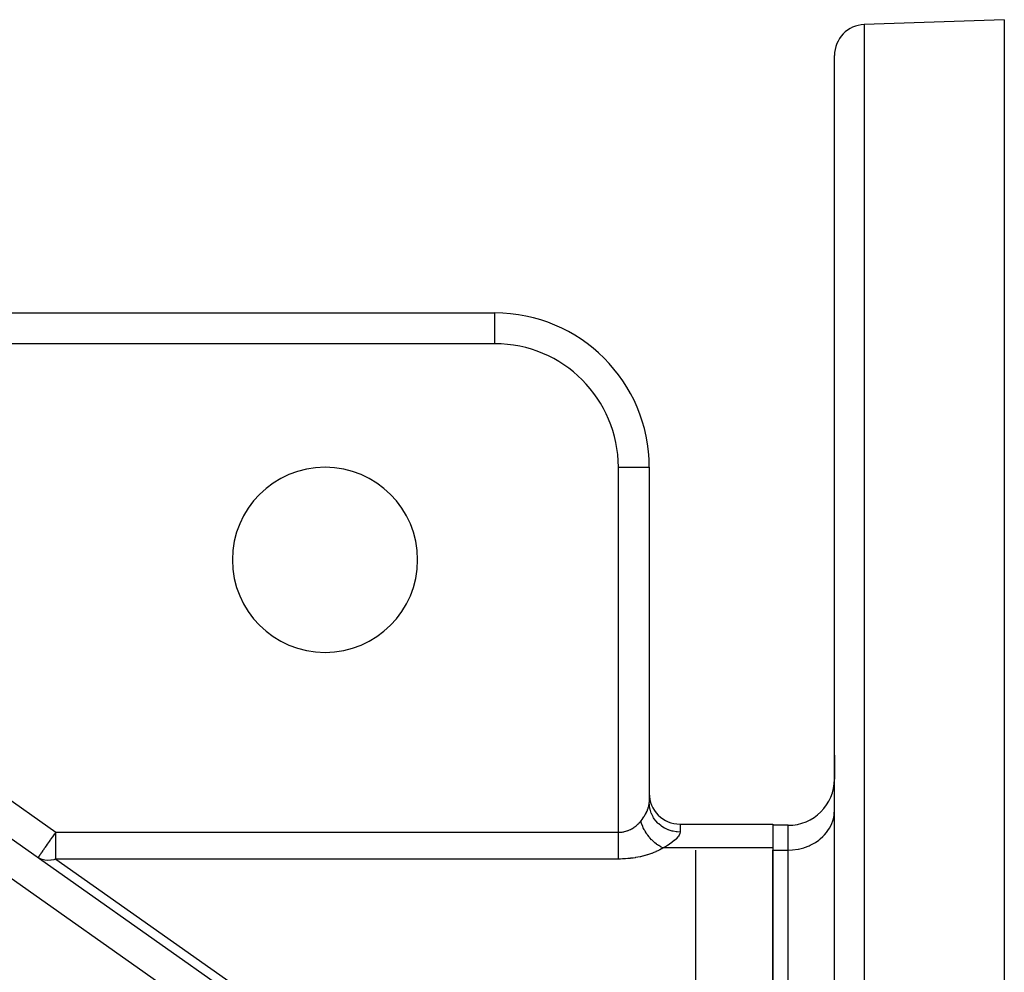
# Model space of a CAD drawing. Extents: x 24 to 1227, y -704 to 283.
# Drawn here: x 314 to 378, y -165 to -103 of the extents above; entities that cross this region are included whole.
import ezdxf

# ---------------------------------------------------------------- set-up
doc = ezdxf.new("R2010")
doc.units = 0
doc.linetypes.add('DASHED', pattern=[11.05, 8.7, -2.35])
doc.layers.get('0').update_dxf_attribs({"linetype": 'CONTINUOUS'})
doc.layers.add('NEVIDI', color=4, linetype='DASHED')

msp = doc.modelspace()

# ---------------------------------------------------------------- linework, layer by layer
at = {"color": 2}
for p, q in [((378, -102.923324), (368.930201, -103.240048)), ((378, -102.923324), (378, -190.894845)), ((367, -202.923324), (367, -105.23883)), ((367, -202.923324), (367, -105.23883)), ((266.051482, -121.923324), (345, -121.923324)), ((266.051482, -121.923324), (345, -121.923324)), ((355, -131.923324), (355, -153.65646)), ((355, -131.923324), (355, -153.65646)), ((306.784862, -151.123066), (342.65138, -176.439487)), ((367, -152.127608), (367, -150.587015)), ((367, -150.587015), (367, -152.127608)), ((357, -155.050257), (363, -155.050257)), ((363, -155.050257), (363, -156.590965)), ((364, -155.127608), (363, -155.127608)), ((358, -156.735303), (358, -174.633161)), ((363, -156.590965), (363, -174.777499)), ((363, -174.633161), (363, -156.735303))]:
    msp.add_line(p, q, dxfattribs=at)
for centre, radius, start, end in [((369, -105.23883), 2, 91.999998, 180), ((345, -131.923324), 10, 0, 90), ((334, -137.923324), 6, 0, 180), ((334, -137.923324), 6, 180, 360), ((364, -152.127608), 3, 270, 360), ((357, -153.050257), 2, 180, 270)]:
    msp.add_arc(centre, radius, start, end, dxfattribs=at)
at = {"layer": 'NEVIDI', "color": 7, "linetype": 'CONTINUOUS'}
for p, q in [((368.930201, -103.240048), (368.930201, -202.923324)), ((345, -123.923324), (345, -121.923324)), ((271.718399, -123.923324), (316.568196, -155.580602)), ((345, -123.923324), (271.718399, -123.923324)), ((353, -155.580602), (353, -131.923324)), ((353, -131.923324), (355, -131.923324)), ((338.30433, -175.95791), (305.434955, -152.757026)), ((354.995294, -153.744699), (355, -153.65646)), ((355.010703, -153.853743), (355, -153.656462)), ((354.755885, -154.415179), (354.8222, -154.288886)), ((354.8222, -154.288886), (354.831221, -154.270314)), ((354.831221, -154.270314), (354.858341, -154.211903)), ((354.858341, -154.211903), (354.886181, -154.147037)), ((354.886181, -154.147037), (354.893457, -154.129064)), ((354.893457, -154.129064), (354.936331, -154.010768)), ((354.936331, -154.010768), (354.936631, -154.009843)), ((354.936631, -154.009843), (354.941759, -153.993709)), ((354.941759, -153.993709), (354.972215, -153.881587)), ((354.972215, -153.881587), (354.97577, -153.865585)), ((354.97577, -153.865585), (354.984088, -153.823512)), ((354.984088, -153.823512), (354.993608, -153.759902)), ((354.993608, -153.759902), (354.995294, -153.744699)), ((355.013573, -153.878566), (355.010703, -153.853743)), ((355.018009, -153.912183), (355.013573, -153.878566)), ((355.05609, -154.105661), (355.018009, -153.912183)), ((355.062333, -154.129622), (355.05609, -154.105661)), ((355.071693, -154.163295), (355.062333, -154.129622)), ((355.136174, -154.349248), (355.071693, -154.163295)), ((366.987506, -154.374092), (367, -154.137226)), ((354.290842, -155.035199), (354.346531, -154.9788)), ((354.346531, -154.9788), (354.353136, -154.971825)), ((354.353136, -154.971825), (354.406769, -154.912769)), ((354.406769, -154.912769), (354.413109, -154.90549)), ((354.413109, -154.90549), (354.452369, -154.858914)), ((354.452369, -154.858914), (354.453583, -154.857433)), ((354.502384, -155.014416), (354.452371, -154.858914)), ((354.453583, -154.857433), (354.457301, -154.852887)), ((354.457301, -154.852887), (354.555268, -154.726381)), ((354.555268, -154.726381), (354.56912, -154.707364)), ((354.56912, -154.707364), (354.614819, -154.642385)), ((354.614819, -154.642385), (354.656179, -154.58033)), ((354.656179, -154.58033), (354.668343, -154.561433)), ((354.668343, -154.561433), (354.745155, -154.434196)), ((354.745155, -154.434196), (354.750539, -154.424695)), ((354.750539, -154.424695), (354.755885, -154.415179)), ((355.145714, -154.372224), (355.136174, -154.349248)), ((355.160084, -154.405286), (355.145714, -154.372224)), ((355.249578, -154.580484), (355.160084, -154.405286)), ((355.262238, -154.602033), (355.249578, -154.580484)), ((355.281494, -154.633612), (355.262238, -154.602033)), ((355.394253, -154.795212), (355.281494, -154.633612)), ((355.409806, -154.814949), (355.394253, -154.795212)), ((355.433931, -154.844546), (355.409806, -154.814949)), ((355.567622, -154.989594), (355.433931, -154.844546)), ((366.824537, -155.012721), (366.892471, -154.82658)), ((366.892471, -154.82658), (366.929338, -154.697794)), ((366.929338, -154.697794), (366.973012, -154.484932)), ((366.973012, -154.484932), (366.987506, -154.374092)), ((316.511166, -155.661398), (316.568196, -155.580602)), ((316.568196, -155.580602), (353, -155.580602)), ((316.568614, -155.677252), (316.568196, -155.580602)), ((353, -155.580602), (353.065196, -155.579387)), ((353, -155.603616), (353, -155.580602)), ((353, -155.75882), (353, -155.603616)), ((353.065196, -155.579387), (353.074126, -155.579028)), ((353.074126, -155.579028), (353.112756, -155.576941)), ((353.112756, -155.576941), (353.148062, -155.574274)), ((353.148062, -155.574274), (353.156974, -155.573486)), ((353.156974, -155.573486), (353.230762, -155.565179)), ((353.230762, -155.565179), (353.239647, -155.563963)), ((353.239647, -155.563963), (353.313052, -155.552131)), ((353.313052, -155.552131), (353.321879, -155.550492)), ((353.321879, -155.550492), (353.363174, -155.542203)), ((353.363174, -155.542203), (353.394798, -155.535157)), ((353.394798, -155.535157), (353.403569, -155.533094)), ((353.403569, -155.533094), (353.475893, -155.514272)), ((353.475893, -155.514272), (353.484568, -155.511795)), ((353.484568, -155.511795), (353.556143, -155.48952)), ((353.556143, -155.48952), (353.564734, -155.486624)), ((353.564734, -155.486624), (353.607794, -155.471378)), ((353.607794, -155.471378), (353.635415, -155.460949)), ((353.635415, -155.460949), (353.643883, -155.457648)), ((353.643883, -155.457648), (353.713617, -155.428592)), ((353.713617, -155.428592), (353.721984, -155.424877)), ((353.721984, -155.424877), (353.790568, -155.392521)), ((353.790568, -155.392521), (353.798768, -155.388421)), ((353.798768, -155.388421), (353.842719, -155.365581)), ((353.842719, -155.365581), (353.866157, -155.352793)), ((353.866157, -155.352793), (353.874202, -155.348304)), ((353.874202, -155.348304), (353.940243, -155.309482)), ((353.940243, -155.309482), (353.94812, -155.304612)), ((353.94812, -155.304612), (354.012708, -155.262654)), ((354.012708, -155.262654), (354.020405, -155.257408)), ((354.020405, -155.257408), (354.064415, -155.226365)), ((354.064415, -155.226365), (354.083459, -155.212366)), ((354.083459, -155.212366), (354.090972, -155.206747)), ((354.090972, -155.206747), (354.152346, -155.158729)), ((354.152346, -155.158729), (354.159635, -155.152768)), ((354.159635, -155.152768), (354.219188, -155.101894)), ((354.219188, -155.101894), (354.226257, -155.09559)), ((354.226257, -155.09559), (354.26898, -155.056219)), ((354.26898, -155.056219), (354.284007, -155.041837)), ((354.284007, -155.041837), (354.290842, -155.035199)), ((354.50639, -155.025622), (354.502384, -155.014416)), ((354.512508, -155.042452), (354.50639, -155.025622)), ((354.520384, -155.063641), (354.512508, -155.042452)), ((354.582394, -155.215077), (354.520384, -155.063641)), ((354.589826, -155.231709), (354.582394, -155.215077)), ((354.59436, -155.241719), (354.589826, -155.231709)), ((354.616884, -155.290033), (354.59436, -155.241719)), ((354.672722, -155.40092), (354.616884, -155.290033)), ((354.68134, -155.41705), (354.672722, -155.40092)), ((354.706705, -155.463185), (354.68134, -155.41705)), ((354.733389, -155.509725), (354.706705, -155.463185)), ((354.776356, -155.580838), (354.733389, -155.509725)), ((354.786043, -155.596273), (354.776356, -155.580838)), ((354.837705, -155.675253), (354.786043, -155.596273)), ((355.585787, -155.00717), (355.567622, -154.989594)), ((355.614534, -155.034078), (355.585787, -155.00717)), ((355.766646, -155.160186), (355.614534, -155.034078)), ((355.787045, -155.175248), (355.766646, -155.160186)), ((355.820101, -155.198821), (355.787045, -155.175248)), ((355.987447, -155.303749), (355.820101, -155.198821)), ((356.009973, -155.31619), (355.987447, -155.303749)), ((356.046916, -155.3358), (356.009973, -155.31619)), ((356.226585, -155.418044), (356.046916, -155.3358)), ((356.250588, -155.427482), (356.226585, -155.418044)), ((356.290843, -155.442538), (356.250588, -155.427482)), ((356.479556, -155.500838), (356.290843, -155.442538)), ((356.504597, -155.507119), (356.479556, -155.500838)), ((356.547552, -155.517129), (356.504597, -155.507119)), ((356.741829, -155.550665), (356.547552, -155.517129)), ((356.767457, -155.553689), (356.741829, -155.550665)), ((356.81222, -155.558207), (356.767457, -155.553689)), ((357, -155.566652), (356.81222, -155.558207)), ((356.999983, -155.569739), (356.987278, -155.654793)), ((357, -155.566652), (356.999983, -155.569739)), ((357, -155.050257), (357, -155.566652)), ((364, -156.735303), (364, -155.127608)), ((366.349121, -155.753154), (366.482612, -155.595814)), ((366.482612, -155.595814), (366.577721, -155.46633)), ((366.577721, -155.46633), (366.674838, -155.313633)), ((366.674838, -155.313633), (366.759923, -155.155616)), ((366.759923, -155.155616), (366.824537, -155.012721)), ((316.082181, -156.269153), (316.151675, -156.1707)), ((316.151675, -156.1707), (316.187952, -156.119306)), ((316.187952, -156.119306), (316.217693, -156.077171)), ((316.217693, -156.077171), (316.34795, -155.892631)), ((316.34795, -155.892631), (316.358745, -155.877338)), ((316.358745, -155.877338), (316.496363, -155.682371)), ((316.496363, -155.682371), (316.503197, -155.672689)), ((316.503197, -155.672689), (316.511166, -155.661398)), ((316.567984, -156.202755), (316.56816, -156.004007)), ((316.567997, -156.225191), (316.567984, -156.202755)), ((316.568011, -156.24268), (316.567997, -156.225191)), ((316.56826, -156.471242), (316.568011, -156.24268)), ((316.56816, -156.004007), (316.568273, -155.953878)), ((316.568273, -155.953878), (316.568661, -155.758825)), ((316.568661, -155.758825), (316.568614, -155.677252)), ((353, -155.771375), (353, -155.75882)), ((353, -155.817258), (353, -155.771375)), ((353, -155.982941), (353, -155.817258)), ((353, -156.00411), (353, -155.982941)), ((353, -156.02802), (353, -156.00411)), ((353, -156.189796), (353, -156.02802)), ((353, -156.233479), (353, -156.189796)), ((353, -156.242745), (353, -156.233479)), ((353, -156.389854), (353, -156.242745)), ((354.868103, -155.719304), (354.837705, -155.675253)), ((354.892155, -155.752995), (354.868103, -155.719304)), ((354.902891, -155.767719), (354.892155, -155.752995)), ((354.985095, -155.874492), (354.902891, -155.767719)), ((355.018801, -155.915455), (354.985095, -155.874492)), ((355.030453, -155.929262), (355.018801, -155.915455)), ((355.146899, -156.058077), (355.030453, -155.929262)), ((355.155025, -156.066486), (355.146899, -156.058077)), ((355.167486, -156.079243), (355.155025, -156.066486)), ((355.183279, -156.095173), (355.167486, -156.079243)), ((355.299396, -156.204596), (355.183279, -156.095173)), ((355.312457, -156.216096), (355.299396, -156.204596)), ((355.320353, -156.222973), (355.312457, -156.216096)), ((355.359016, -156.255829), (355.320353, -156.222973)), ((355.450273, -156.328194), (355.359016, -156.255829)), ((356.469583, -156.244951), (356.312986, -156.353645)), ((356.490803, -156.229181), (356.469583, -156.244951)), ((356.625921, -156.121357), (356.490803, -156.229181)), ((356.644193, -156.105623), (356.625921, -156.121357)), ((356.757429, -155.999811), (356.644193, -156.105623)), ((356.772475, -155.984394), (356.757429, -155.999811)), ((356.861255, -155.883189), (356.772475, -155.984394)), ((356.872609, -155.868527), (356.861255, -155.883189)), ((356.894791, -155.83824), (356.872609, -155.868527)), ((356.936719, -155.772462), (356.894791, -155.83824)), ((356.944396, -155.75859), (356.936719, -155.772462)), ((356.98341, -155.667846), (356.944396, -155.75859)), ((356.987278, -155.654793), (356.98341, -155.667846)), ((365.684232, -156.287232), (365.769861, -156.23501)), ((365.769861, -156.23501), (365.983315, -156.086546)), ((365.983315, -156.086546), (366.078118, -156.011012)), ((366.078118, -156.011012), (366.250896, -155.854813)), ((366.250896, -155.854813), (366.349121, -155.753154)), ((315.636941, -156.899938), (315.649264, -156.88248)), ((315.649264, -156.88248), (315.710341, -156.79595)), ((315.710341, -156.79595), (315.73, -156.768099)), ((315.73, -156.768099), (315.74444, -156.747642)), ((315.74444, -156.747642), (315.799793, -156.669222)), ((315.799793, -156.669222), (315.836341, -156.617442)), ((315.836341, -156.617442), (315.884493, -156.549225)), ((315.884493, -156.549225), (315.936504, -156.475539)), ((315.936504, -156.475539), (315.9544, -156.450185)), ((315.9544, -156.450185), (316.03273, -156.339213)), ((316.03273, -156.339213), (316.082181, -156.269153)), ((316.567167, -156.940971), (316.567331, -156.883933)), ((316.567331, -156.883933), (316.568305, -156.73494)), ((316.568271, -156.486905), (316.56826, -156.471242)), ((316.568404, -156.674216), (316.568271, -156.486905)), ((316.568305, -156.73494), (316.568398, -156.6861)), ((316.568398, -156.6861), (316.568404, -156.674216)), ((353, -156.431785), (353, -156.389854)), ((353, -156.471235), (353, -156.431785)), ((353, -156.580602), (353, -156.471235)), ((353, -156.6202), (353, -156.580602)), ((353, -156.686117), (353, -156.6202)), ((353, -156.759906), (353, -156.686117)), ((353, -156.796922), (353, -156.759906)), ((353, -156.883983), (353, -156.796922)), ((353, -156.9257), (353, -156.883983)), ((355.30467, -156.890788), (355.290056, -156.896708)), ((355.424276, -156.84017), (355.30467, -156.890788)), ((355.438436, -156.833914), (355.424276, -156.84017)), ((355.554312, -156.780476), (355.438436, -156.833914)), ((355.463799, -156.338319), (355.450273, -156.328194)), ((355.503047, -156.366847), (355.463799, -156.338319)), ((355.543234, -156.39477), (355.503047, -156.366847)), ((355.606001, -156.435848), (355.543234, -156.39477)), ((355.56801, -156.773886), (355.554312, -156.780476)), ((355.679933, -156.717726), (355.56801, -156.773886)), ((355.619911, -156.444541), (355.606001, -156.435848)), ((355.691712, -156.487089), (355.619911, -156.444541)), ((355.69316, -156.710805), (355.679933, -156.717726)), ((355.733069, -156.509854), (355.691712, -156.487089)), ((355.800941, -156.651998), (355.69316, -156.710805)), ((355.765023, -156.526581), (355.733069, -156.509854)), ((355.779139, -156.533732), (355.765023, -156.526581)), ((355.883999, -156.582307), (355.779139, -156.533732)), ((355.813638, -156.644774), (355.800941, -156.651998)), ((355.904738, -156.590965), (355.813638, -156.644774)), ((355.904737, -156.590965), (355.883999, -156.582307)), ((356.082939, -156.494059), (355.904738, -156.590965)), ((363, -156.590965), (355.904738, -156.590965)), ((356.110709, -156.478109), (356.082939, -156.494059)), ((356.177678, -156.438588), (356.110709, -156.478109)), ((356.288657, -156.369467), (356.177678, -156.438588)), ((356.312986, -156.353645), (356.288657, -156.369467)), ((363, -156.735303), (364, -156.735303)), ((364, -156.735303), (364.273577, -156.724477)), ((364, -174.633161), (364, -156.735303)), ((364.273577, -156.724477), (364.281548, -156.723836)), ((364.281548, -156.723836), (364.647285, -156.674108)), ((364.647285, -156.674108), (364.678733, -156.667936)), ((364.678733, -156.667936), (365.010846, -156.583375)), ((365.010846, -156.583375), (365.063887, -156.566446)), ((365.063887, -156.566446), (365.358438, -156.453686)), ((365.358438, -156.453686), (365.429763, -156.421266)), ((365.429763, -156.421266), (365.684232, -156.287232)), ((315.414864, -157.214562), (315.416644, -157.21204)), ((315.488199, -157.261675), (315.414864, -157.214562)), ((315.416644, -157.21204), (315.419304, -157.208272)), ((315.419304, -157.208272), (315.422826, -157.203282)), ((315.422826, -157.203282), (315.424037, -157.201565)), ((315.424037, -157.201565), (315.43161, -157.190837)), ((315.43161, -157.190837), (315.442279, -157.175721)), ((315.442279, -157.175721), (315.451394, -157.162808)), ((315.451394, -157.162808), (315.454584, -157.158289)), ((315.454584, -157.158289), (315.468484, -157.138597)), ((315.468484, -157.138597), (315.484101, -157.116472)), ((315.484101, -157.116472), (315.49654, -157.098849)), ((315.519761, -157.279311), (315.488199, -157.261675)), ((315.49654, -157.098849), (315.501674, -157.091576)), ((315.501674, -157.091576), (315.521653, -157.06327)), ((315.660918, -157.341685), (315.519761, -157.279311)), ((315.521653, -157.06327), (315.544699, -157.03062)), ((315.544699, -157.03062), (315.55871, -157.01077)), ((315.55871, -157.01077), (315.57196, -156.991999)), ((315.57196, -156.991999), (315.605437, -156.944571)), ((315.605437, -156.944571), (315.60568, -156.944228)), ((315.60568, -156.944228), (315.636941, -156.899938)), ((315.679835, -157.348211), (315.660918, -157.341685)), ((315.849802, -157.390265), (315.679835, -157.348211)), ((315.853286, -157.390838), (315.849802, -157.390265)), ((316.037251, -157.406482), (315.853286, -157.390838)), ((316.051554, -157.40656), (316.037251, -157.406482)), ((316.229212, -157.394941), (316.051554, -157.40656)), ((316.262445, -157.390277), (316.229212, -157.394941)), ((316.426139, -157.356393), (316.262445, -157.390277)), ((316.478858, -157.341698), (316.426139, -157.356393)), ((316.568196, -157.312653), (316.478858, -157.341698)), ((316.567204, -156.96636), (316.567167, -156.940971)), ((316.56803, -157.061689), (316.567204, -156.96636)), ((316.56858, -157.097734), (316.56803, -157.061689)), ((316.568196, -157.312653), (316.56978, -157.271795)), ((316.568196, -157.312653), (341.311157, -174.777499)), ((353, -157.312653), (316.568196, -157.312653)), ((316.569947, -157.184753), (316.56858, -157.097734)), ((316.56978, -157.271795), (316.57021, -157.21665)), ((316.5701, -157.199597), (316.569947, -157.184753)), ((316.57021, -157.21665), (316.5701, -157.199597)), ((353, -156.959421), (353, -156.9257)), ((353, -157.061727), (353, -156.959421)), ((353, -157.076165), (353, -157.061727)), ((353, -157.106363), (353, -157.076165)), ((353, -157.209369), (353, -157.106363)), ((353, -157.216654), (353, -157.209369)), ((353, -157.235736), (353, -157.216654)), ((353, -157.312653), (353, -157.235736)), ((353.112601, -157.311771), (353, -157.312653)), ((353.130478, -157.311459), (353.112601, -157.311771)), ((353.278515, -157.307081), (353.130478, -157.311459)), ((353.296332, -157.306338), (353.278515, -157.307081)), ((353.443778, -157.298406), (353.296332, -157.306338)), ((353.461505, -157.297238), (353.443778, -157.298406)), ((353.608573, -157.285757), (353.461505, -157.297238)), ((353.626242, -157.284162), (353.608573, -157.285757)), ((353.772147, -157.269201), (353.626242, -157.284162)), ((353.78965, -157.26719), (353.772147, -157.269201)), ((353.9345, -157.248738), (353.78965, -157.26719)), ((353.951865, -157.246307), (353.9345, -157.248738)), ((354.095128, -157.224417), (353.951865, -157.246307)), ((354.112274, -157.221575), (354.095128, -157.224417)), ((354.253911, -157.196249), (354.112274, -157.221575)), ((354.270843, -157.192997), (354.253911, -157.196249)), ((354.410501, -157.164307), (354.270843, -157.192997)), ((354.427222, -157.160644), (354.410501, -157.164307)), ((354.564741, -157.128621), (354.427222, -157.160644)), ((354.581142, -157.124571), (354.564741, -157.128621)), ((354.716239, -157.089276), (354.581142, -157.124571)), ((354.732333, -157.084837), (354.716239, -157.089276)), ((354.864719, -157.046353), (354.732333, -157.084837)), ((354.880535, -157.041516), (354.864719, -157.046353)), ((355.0101, -156.999874), (354.880535, -157.041516)), ((355.025497, -156.99468), (355.0101, -156.999874)), ((355.151943, -156.949966), (355.025497, -156.99468)), ((355.166951, -156.944408), (355.151943, -156.949966)), ((355.290056, -156.896708), (355.166951, -156.944408))]:
    msp.add_line(p, q, dxfattribs=at)
msp.add_arc((345, -131.923324), 8, 0, 90, dxfattribs=at)

doc.saveas('drawing.dxf')
